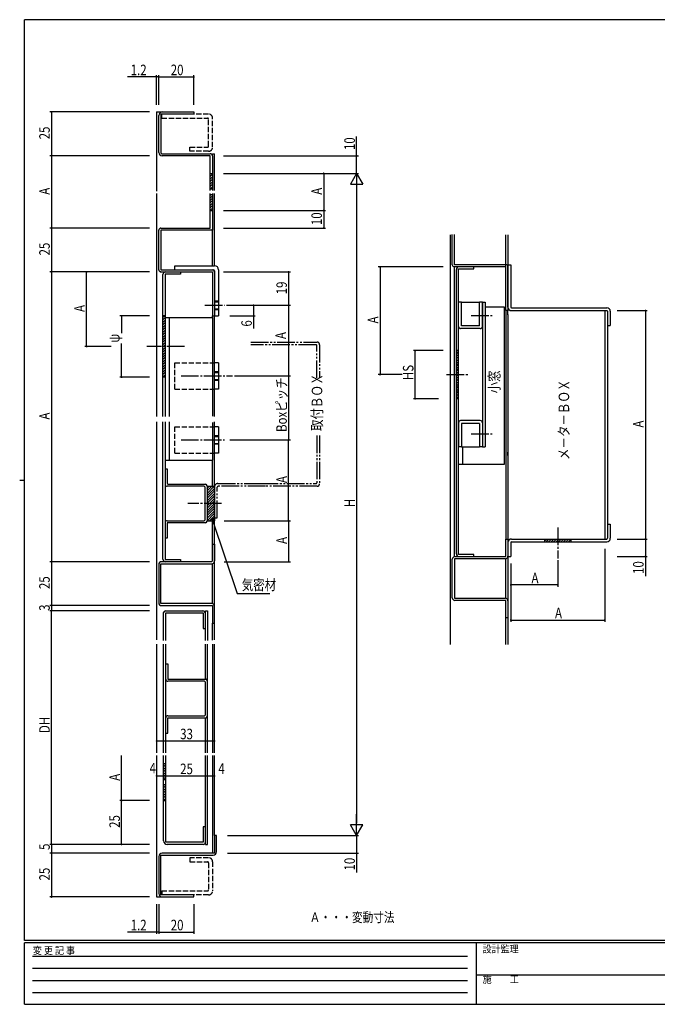
# Model space of a CAD drawing. Extents: x 0 to 793, y 0 to 564.
# Drawn here: x 0 to 364, y 0 to 561 of the extents above; entities that cross this region are included whole.
import ezdxf

# ---------------------------------------------------------------- set-up
doc = ezdxf.new("R2010")
doc.units = 0
doc.header["$MEASUREMENT"] = 0
for name, pattern in [('HIDDEN', [0.375, 0.25, -0.125]), ('YCENTER_1', [13, 10, -1, 1, -1]), ('YDIVIDE_1', [15, 10, -1, 1, -1, 1, -1]), ('YHIDDEN_1', [4, 3, -1])]:
    doc.linetypes.add(name, pattern=pattern)
for name, color, linetype in [('USER1', 3, 'CONTINUOUS'), ('YKK_11', 7, 'CONTINUOUS'), ('YKK_12', 2, 'CONTINUOUS'), ('YKK_13', 4, 'CONTINUOUS'), ('YKK_D', 6, 'CONTINUOUS'), ('YKK_ZWAK', 7, 'CONTINUOUS')]:
    doc.layers.add(name, color=color, linetype=linetype)
doc.styles.get("Standard").update_dxf_attribs({"font": 'ROMANS.SHX', "bigfont": 'EXTFONT.SHX'})
doc.styles.add('YKK_OSSTYLE1', font='romans.shx', dxfattribs={"width": 0.9, "bigfont": 'EXTFONT.SHX'})

# ---------------------------------------------------------------- blocks, each defined once
blk = doc.blocks.new('A201')
at = {"layer": 'YKK_ZWAK', "color": 254, "linetype": 'Continuous'}
for p, q in [((571, 410), (21, 410)), ((21, 35), (21, 410)), ((19, 222.5), (21, 222.5)), ((571, 35), (21, 35)), ((544, 34), (21, 34)), ((21, 9), (21, 34)), ((205, 34), (205, 9)), ((21, 9), (544, 9))]:
    blk.add_line(p, q, dxfattribs=at)
at = {"layer": 'YKK_ZWAK', "color": 131, "linetype": 'HIDDEN'}
for p, q in [((24.28, 28.63), (201.57, 28.63)), ((24.28, 23.68), (201.57, 23.68)), ((24.28, 18.74), (201.57, 18.74)), ((24.28, 13.79), (201.57, 13.79))]:
    blk.add_line(p, q, dxfattribs=at)
at = {"layer": 'YKK_ZWAK', "color": 131, "linetype": 'Continuous'}
blk.add_line((205, 21), (297, 21), dxfattribs=at)
at = {"layer": 'YKK_ZWAK', "color": 131, "linetype": 'Continuous', "style": 'YKK_OSSTYLE1', "width": 0.9}
for s, p in [('変 更 記 事', (24.37, 29.39)), ('設計監理', (207.69, 30.05)), ('施\u3000\u3000工', (207.69, 17.68))]:
    blk.add_text(s, height=3, dxfattribs=at).set_placement(p)

msp = doc.modelspace()

# ---------------------------------------------------------------- linework, layer by layer
at = {"layer": 'YKK_11', "color": 0, "linetype": 'ByBlock'}
for p, q in [((79.36, 485.77), (79.36, 506.77)), ((99.36, 507.57), (80.56, 507.57)), ((80.56, 507.57), (80.56, 485.47)), ((81.36, 508.77), (99.36, 508.77)), ((99.36, 508.77), (99.36, 507.57)), ((80.56, 485.47), (81.06, 484.97)), ((81.01, 484.97), (108.76, 484.97)), ((108.76, 483.77), (81.36, 483.77)), ((108.76, 464.04), (108.76, 483.77)), ((109.96, 483.77), (109.96, 464.07)), ((108.76, 473.77), (109.96, 473.77)), ((109.96, 464.77), (108.76, 464.77)), ((108.76, 442.57), (108.76, 462.27)), ((109.96, 461.57), (108.76, 461.57)), ((109.96, 462.24), (109.96, 441.37)), ((108.76, 452.57), (109.96, 452.57)), ((79.36, 418.77), (79.36, 441.37)), ((80.56, 442.57), (108.76, 442.57)), ((109.96, 441.37), (80.56, 441.37)), ((80.56, 441.37), (80.56, 418.77)), ((246.82, 421.72), (246.82, 438.95)), ((248.02, 421.72), (248.02, 438.95)), ((277.42, 421.72), (248.02, 421.72)), ((80.56, 417.57), (80.36, 417.57)), ((80.55, 417.57), (109.96, 417.57)), ((80.56, 418.77), (109.96, 418.77)), ((81.76, 335.22), (81.76, 416.07)), ((82.96, 416.37), (82.96, 335.22)), ((91.76, 416.37), (82.96, 416.37)), ((91.76, 417.57), (91.76, 416.37)), ((109.96, 417.57), (109.96, 392.57)), ((111.16, 417.57), (111.16, 392.57)), ((277.42, 420.52), (248.01, 420.52)), ((277.42, 395.52), (277.42, 420.52)), ((278.62, 420.56), (278.62, 395.52)), ((278.62, 395.52), (277.42, 395.52)), ((82.96, 392.57), (81.76, 392.57)), ((109.96, 392.57), (111.16, 392.57)), ((82.96, 357.57), (81.76, 357.57)), ((81.76, 253.84), (81.76, 332.08)), ((82.96, 332.08), (82.96, 253.54)), ((82.96, 305.34), (84.16, 305.34)), ((84.16, 305.34), (84.16, 297.04)), ((84.16, 297.04), (84.66, 296.54)), ((105.26, 295.34), (84.16, 295.34)), ((84.66, 296.54), (105.96, 296.54)), ((105.76, 294.84), (105.26, 295.34)), ((105.76, 276.21), (105.76, 294.87)), ((106.96, 295.54), (106.96, 275.54)), ((84.16, 275.74), (105.26, 275.74)), ((105.26, 275.74), (105.76, 276.24)), ((105.96, 274.54), (84.16, 274.54)), ((84.16, 274.54), (84.16, 265.74)), ((84.16, 265.74), (82.96, 265.74)), ((277.42, 255.29), (277.42, 265.29)), ((277.42, 265.29), (278.62, 265.29)), ((278.62, 265.29), (278.62, 255.59)), ((109.96, 252.84), (109.96, 262.34)), ((109.96, 262.34), (111.16, 262.34)), ((111.16, 262.34), (111.16, 252.84)), ((82.96, 253.54), (91.76, 253.54)), ((91.76, 253.54), (91.76, 252.34)), ((109.46, 252.34), (109.96, 252.84)), ((246.82, 231.79), (246.82, 253.79)), ((277.12, 254.09), (248.02, 254.09)), ((248.02, 254.09), (248.02, 231.49)), ((248.32, 255.29), (277.42, 255.29)), ((79.36, 250.84), (79.36, 228.84)), ((80.56, 251.14), (109.66, 251.14)), ((80.56, 228.54), (80.56, 251.14)), ((109.46, 252.34), (80.86, 252.34)), ((248.02, 231.49), (277.12, 231.49)), ((277.42, 230.29), (248.32, 230.29)), ((277.42, 220.29), (277.42, 230.29)), ((109.66, 228.54), (80.56, 228.54)), ((80.86, 227.34), (109.96, 227.34)), ((109.96, 227.34), (109.96, 217.34)), ((111.16, 217.34), (111.16, 227.04)), ((278.62, 229.99), (278.62, 220.29)), ((82.16, 207.49), (82.16, 223.34)), ((83.16, 224.34), (104.46, 224.34)), ((83.36, 223.14), (104.76, 223.14)), ((83.36, 207.49), (83.36, 223.14)), ((104.76, 223.14), (104.76, 214.34)), ((105.96, 207.49), (105.96, 224.34)), ((105.96, 224.34), (107.16, 224.34)), ((107.16, 224.34), (107.16, 207.49)), ((278.62, 220.29), (277.42, 220.29)), ((104.76, 214.34), (105.96, 214.34)), ((109.96, 217.34), (111.16, 217.34)), ((82.16, 143.36), (82.16, 205.36)), ((83.36, 143.36), (83.36, 205.36)), ((105.96, 185.36), (105.96, 205.36)), ((107.16, 143.36), (107.16, 205.36)), ((83.36, 194.16), (84.56, 194.16)), ((84.56, 194.16), (84.56, 185.36)), ((84.56, 185.36), (106.16, 185.36)), ((105.46, 184.16), (84.56, 184.16)), ((105.96, 183.66), (105.46, 184.16)), ((105.96, 165.03), (105.96, 183.69)), ((84.56, 164.56), (105.46, 164.56)), ((84.56, 163.36), (106.16, 163.36)), ((84.56, 154.56), (84.56, 163.36)), ((105.46, 164.56), (105.96, 165.06)), ((105.96, 143.36), (105.96, 163.36)), ((83.36, 154.56), (84.56, 154.56)), ((82.16, 93.19), (82.16, 141.82)), ((83.36, 92.39), (83.36, 141.82)), ((105.96, 91.19), (105.96, 141.82)), ((107.16, 91.19), (107.16, 141.82)), ((83.36, 137.19), (82.16, 137.19)), ((82.16, 128.19), (83.36, 128.19)), ((83.36, 125.19), (82.16, 125.19)), ((82.16, 116.19), (83.36, 116.19)), ((104.76, 101.19), (104.76, 92.39)), ((105.96, 101.19), (104.76, 101.19)), ((111.16, 96.19), (111.16, 86.19)), ((112.36, 96.19), (111.16, 96.19)), ((112.36, 86.99), (112.36, 96.19)), ((104.76, 92.39), (83.36, 92.39)), ((104.76, 91.19), (84.16, 91.19)), ((106, 91.19), (107.16, 91.19)), ((80.56, 84.99), (110.36, 84.99)), ((80.56, 62.39), (80.56, 84.99)), ((111.16, 86.19), (81.36, 86.19)), ((79.36, 84.19), (79.36, 63.19)), ((99.36, 62.39), (80.56, 62.39)), ((99.36, 61.19), (99.36, 62.39)), ((81.36, 61.19), (99.36, 61.19))]:
    msp.add_line(p, q, dxfattribs=at)
at = {"layer": 'YKK_11', "linetype": 'ByBlock'}
for p, q in [((248.02, 255.29), (248.02, 420.52)), ((249.22, 256.79), (249.22, 419.02)), ((250.42, 256.49), (250.42, 419.32)), ((250.42, 419.32), (259.22, 419.32)), ((259.22, 419.32), (259.22, 420.52)), ((250.42, 372.79), (249.22, 372.79)), ((250.42, 345.29), (249.22, 345.29)), ((259.22, 256.49), (250.42, 256.49)), ((259.22, 255.29), (259.22, 256.49))]:
    msp.add_line(p, q, dxfattribs=at)
at = {"layer": 'YKK_11', "color": 0, "linetype": 'YCENTER_1'}
for p, q in [((93.98, 375.07), (72.53, 375.07)), ((115.23, 285.54), (95.96, 285.54))]:
    msp.add_line(p, q, dxfattribs=at)
at = {"layer": 'YKK_11', "color": 0, "linetype": 'ByBlock'}
for centre, radius, start, end in [((81.36, 506.77), 2, 90, 180), ((81.36, 485.77), 2, 180, 270), ((108.76, 483.77), 1.2, 0, 90), ((80.56, 441.37), 1.2, 90, 180), ((248.02, 421.72), 1.2, 180, 270), ((277.42, 420.52), 1.2, 0, 90), ((80.56, 418.77), 1.2, 180, 270), ((83.26, 416.07), 1.5, 90, 180), ((109.96, 417.57), 1.2, 0, 90), ((84.16, 296.54), 1.2, 180, 270), ((105.96, 295.54), 1, 0, 90), ((84.16, 274.54), 1.2, 90, 180), ((105.96, 275.54), 1, 270, 0), ((83.26, 253.84), 1.5, 180, 270), ((109.66, 252.64), 1.5, 270, 0), ((248.32, 253.79), 1.5, 90, 180), ((277.12, 255.59), 1.5, 270, 0), ((80.86, 250.84), 1.5, 90, 180), ((248.32, 231.79), 1.5, 180, 270), ((277.12, 229.99), 1.5, 0, 90), ((80.86, 228.84), 1.5, 180, 270), ((109.66, 227.04), 1.5, 0, 90), ((83.16, 223.34), 1, 90, 180), ((104.46, 222.84), 1.5, 0, 90), ((84.56, 185.36), 1.2, 180, 270), ((106.16, 184.36), 1, 0, 90), ((84.56, 163.36), 1.2, 90, 180), ((106.16, 164.36), 1, 270, 0), ((84.16, 93.19), 2, 180, 270), ((104.76, 92.39), 1.2, 270, 0), ((81.36, 84.19), 2, 90, 180), ((110.36, 86.99), 2, 270, 0), ((81.36, 63.19), 2, 180, 270)]:
    msp.add_arc(centre, radius, start, end, dxfattribs=at)
at = {"layer": 'YKK_11', "linetype": 'ByBlock'}
for centre, start, end in [((250.72, 419.02), 90, 180), ((250.72, 256.79), 180, 270)]:
    msp.add_arc(centre, 1.5, start, end, dxfattribs=at)
at = {"layer": 'YKK_12', "linetype": 'Continuous'}
for p, q in [((78.16, 508.77), (78.16, 463.57)), ((78.16, 508.77), (81.36, 508.77)), ((109.96, 484.97), (111.16, 484.97)), ((109.96, 483.77), (109.96, 484.97)), ((111.16, 464.08), (111.16, 484.97)), ((78.16, 462.23), (78.16, 335.22)), ((111.16, 421.07), (111.16, 462.25)), ((109.96, 421.07), (109.96, 441.87)), ((245.62, 438.82), (245.62, 205.06)), ((277.42, 406.72), (277.42, 438.82)), ((278.62, 438.82), (278.62, 405.52)), ((277.42, 395.52), (277.42, 265.29)), ((278.62, 393.06), (278.62, 395.52)), ((278.62, 393.39), (278.62, 205.06)), ((109.96, 391.57), (109.96, 392.57)), ((111.16, 335.22), (111.16, 392.57)), ((78.16, 332.08), (78.16, 207.81)), ((111.16, 295.34), (111.16, 332.08)), ((278.62, 312.99), (278.62, 314.76)), ((109.96, 295.34), (109.96, 310.34)), ((109.96, 310.05), (109.96, 310.04)), ((109.96, 262.34), (109.96, 275.74)), ((111.16, 207.81), (111.16, 275.74)), ((277.42, 231.46), (277.42, 254.12)), ((109.96, 228.51), (109.96, 251.14)), ((277.42, 205.06), (277.42, 220.29)), ((109.96, 207.69), (109.96, 217.34)), ((78.16, 205.36), (78.16, 143.36)), ((109.96, 205.36), (109.96, 143.36)), ((111.16, 143.36), (111.16, 205.36)), ((78.16, 141.82), (78.16, 61.19)), ((109.96, 141.82), (109.96, 86.19)), ((111.16, 96.19), (111.16, 141.82)), ((78.16, 61.19), (81.36, 61.19))]:
    msp.add_line(p, q, dxfattribs=at)
at = {"layer": 'YKK_13', "linetype": 'YHIDDEN_1'}
for p, q in [((107.76, 507.57), (81.06, 507.57)), ((81.06, 505.27), (81.06, 507.57)), ((81.06, 505.27), (107.16, 505.27)), ((110.06, 488.67), (110.06, 505.27)), ((107.76, 489.27), (107.76, 504.67)), ((97.06, 488.67), (107.16, 488.67)), ((97.06, 486.37), (97.06, 488.67)), ((107.76, 486.37), (97.06, 486.37)), ((111.16, 401.07), (113.46, 401.07)), ((111.16, 400.57), (113.46, 400.57)), ((111.16, 396.57), (113.46, 396.57)), ((111.16, 396.07), (113.46, 396.07)), ((88.46, 365.76), (111.16, 365.76)), ((88.46, 350.76), (88.46, 365.76)), ((111.16, 360.76), (113.46, 360.76)), ((111.16, 360.26), (113.46, 360.26)), ((111.16, 356.26), (113.46, 356.26)), ((113.46, 355.76), (111.16, 355.76)), ((88.46, 350.76), (111.16, 350.76)), ((88.46, 314.34), (88.46, 329.34)), ((88.46, 329.34), (111.16, 329.34)), ((111.16, 324.34), (113.46, 324.34)), ((111.16, 323.84), (113.46, 323.84)), ((111.16, 319.84), (113.46, 319.84)), ((113.46, 319.34), (111.16, 319.34)), ((88.46, 314.34), (111.16, 314.34)), ((107.76, 83.59), (97.06, 83.59)), ((97.06, 83.59), (97.06, 81.29)), ((97.06, 81.29), (107.16, 81.29)), ((107.76, 80.69), (107.76, 65.29)), ((110.06, 81.29), (110.06, 64.69)), ((81.06, 64.69), (107.16, 64.69)), ((81.06, 64.69), (81.06, 62.39)), ((107.76, 62.39), (81.06, 62.39))]:
    msp.add_line(p, q, dxfattribs=at)
at = {"layer": 'YKK_13', "linetype": 'Continuous'}
for p, q in [((108.76, 473.47), (109.06, 473.77)), ((108.76, 472.05), (109.96, 473.25)), ((108.76, 470.64), (109.96, 471.84)), ((108.76, 469.22), (109.96, 470.42)), ((108.76, 467.81), (109.96, 469.01)), ((108.76, 466.4), (109.96, 467.6)), ((108.76, 464.98), (109.96, 466.18)), ((108.76, 461.27), (109.06, 461.57)), ((108.76, 459.85), (109.96, 461.05)), ((108.76, 458.44), (109.96, 459.64)), ((108.76, 457.02), (109.96, 458.22)), ((108.76, 455.61), (109.96, 456.81)), ((108.76, 454.2), (109.96, 455.4)), ((108.76, 452.78), (109.96, 453.98)), ((88.46, 421.07), (111.16, 421.07)), ((88.46, 418.77), (88.46, 421.07)), ((278.62, 397.52), (278.62, 421.72)), ((278.62, 421.72), (280.22, 421.72)), ((280.22, 421.72), (280.22, 397.52)), ((88.46, 418.77), (110.66, 418.77)), ((111.16, 418.27), (111.16, 392.57)), ((113.46, 418.77), (113.46, 392.57)), ((250.42, 386.49), (250.42, 400.29)), ((252.02, 400.29), (250.42, 400.29)), ((252.02, 386.89), (252.02, 400.29)), ((252.02, 400.29), (262.42, 400.29)), ((262.42, 386.89), (262.42, 400.29)), ((264.02, 400.29), (262.42, 400.29)), ((264.02, 400.29), (264.02, 317.79)), ((264.02, 386.49), (264.02, 400.29)), ((264.02, 400.29), (265.62, 400.29)), ((265.62, 400.29), (265.62, 317.79)), ((265.62, 397.75), (276.42, 397.75)), ((276.42, 397.75), (276.42, 307.75)), ((280.62, 397.12), (288.7, 397.12)), ((280.62, 395.52), (288.7, 395.52)), ((285.52, 397.12), (335.02, 397.12)), ((285.52, 395.52), (335.02, 395.52)), ((333.82, 395.52), (333.82, 265.29)), ((335.42, 395.12), (335.42, 265.69)), ((337.02, 395.12), (337.02, 387.12)), ((81.76, 391.73), (82.6, 392.57)), ((81.76, 390.31), (82.96, 391.51)), ((81.76, 388.9), (82.96, 390.1)), ((81.76, 387.49), (82.96, 388.69)), ((82.96, 391.57), (109.96, 391.57)), ((85.26, 391.57), (85.26, 335.22)), ((109.96, 391.57), (109.96, 335.35)), ((111.16, 392.57), (113.46, 392.57)), ((81.76, 386.07), (82.96, 387.27)), ((81.76, 384.66), (82.96, 385.86)), ((81.76, 383.24), (82.96, 384.44)), ((81.76, 381.83), (82.96, 383.03)), ((262.82, 385.29), (251.62, 385.29)), ((262.42, 386.89), (252.02, 386.89)), ((335.42, 387.12), (337.02, 387.12)), ((81.76, 380.41), (82.96, 381.61)), ((81.76, 379), (82.96, 380.2)), ((81.76, 377.59), (82.96, 378.79)), ((81.76, 376.17), (82.96, 377.37)), ((81.76, 374.76), (82.96, 375.96)), ((81.76, 373.34), (82.96, 374.54)), ((81.76, 371.93), (82.96, 373.13)), ((81.76, 370.51), (82.96, 371.71)), ((81.76, 369.1), (82.96, 370.3)), ((81.76, 367.69), (82.96, 368.89)), ((81.76, 366.27), (82.96, 367.47)), ((81.76, 364.86), (82.96, 366.06)), ((113.46, 365.76), (111.16, 365.76)), ((113.46, 365.76), (113.46, 350.76)), ((81.76, 363.44), (82.96, 364.64)), ((81.76, 362.03), (82.96, 363.23)), ((81.76, 360.62), (82.96, 361.82)), ((81.76, 359.2), (82.96, 360.4)), ((81.76, 357.79), (82.96, 358.99)), ((113.46, 350.76), (111.16, 350.76)), ((85.26, 332.08), (85.26, 310.34)), ((109.96, 331.8), (109.96, 310.34)), ((250.42, 331.59), (250.42, 317.79)), ((262.82, 332.79), (251.62, 332.79)), ((264.02, 331.59), (264.02, 317.79)), ((113.46, 329.34), (111.16, 329.34)), ((113.46, 329.34), (113.46, 314.34)), ((252.02, 331.19), (252.02, 317.79)), ((262.42, 331.19), (252.02, 331.19)), ((262.42, 331.19), (262.42, 317.79)), ((252.02, 317.79), (250.42, 317.79)), ((252.02, 317.79), (262.42, 317.79)), ((252.72, 317.79), (252.72, 307.75)), ((264.02, 317.79), (262.42, 317.79)), ((264.02, 317.79), (265.62, 317.79)), ((82.96, 310.34), (109.96, 310.34)), ((113.46, 314.34), (111.16, 314.34)), ((276.42, 307.75), (250.42, 307.75)), ((106.96, 292.75), (109.55, 295.34)), ((106.96, 291.34), (110.96, 295.34)), ((106.96, 294.17), (108.13, 295.34)), ((106.96, 289.93), (111.16, 294.13)), ((106.96, 288.51), (111.16, 292.71)), ((107.16, 295.34), (111.16, 295.34)), ((111.16, 295.34), (111.16, 275.74)), ((106.96, 287.1), (111.16, 291.3)), ((106.96, 285.68), (111.16, 289.88)), ((106.96, 284.27), (111.16, 288.47)), ((106.96, 282.86), (111.16, 287.06)), ((106.96, 281.44), (111.16, 285.64)), ((106.96, 280.03), (111.16, 284.23)), ((106.96, 278.61), (111.16, 282.81)), ((106.96, 277.2), (111.16, 281.4)), ((106.92, 275.74), (111.16, 279.99)), ((106.96, 275.74), (111.16, 275.74)), ((108.33, 275.74), (111.16, 278.57)), ((109.74, 275.74), (111.16, 277.16)), ((335.42, 273.69), (337.02, 273.69)), ((337.02, 273.69), (337.02, 265.69)), ((280.62, 265.29), (287.89, 265.29)), ((285.52, 265.29), (335.02, 265.29)), ((299.52, 265.29), (299.52, 263.69)), ((299.52, 264.25), (300.57, 265.29)), ((300.38, 263.69), (301.98, 265.29)), ((301.8, 263.69), (303.4, 265.29)), ((303.21, 263.69), (304.81, 265.29)), ((304.62, 263.69), (306.22, 265.29)), ((306.04, 263.69), (307.64, 265.29)), ((307.45, 263.69), (309.05, 265.29)), ((308.87, 263.69), (310.47, 265.29)), ((310.28, 263.69), (311.88, 265.29)), ((311.7, 263.69), (313.3, 265.29)), ((313.11, 263.69), (314.52, 265.11)), ((314.52, 265.29), (314.52, 263.69)), ((280.22, 263.29), (280.22, 255.29)), ((280.62, 263.69), (287.89, 263.69)), ((285.52, 263.69), (335.02, 263.69)), ((278.62, 255.29), (280.22, 255.29)), ((82.16, 136.89), (82.46, 137.19)), ((82.16, 135.48), (83.36, 136.68)), ((82.16, 134.06), (83.36, 135.26)), ((82.16, 132.65), (83.36, 133.85)), ((82.16, 131.23), (83.36, 132.43)), ((82.16, 129.82), (83.36, 131.02)), ((82.16, 128.41), (83.36, 129.61)), ((82.16, 124.89), (82.46, 125.19)), ((82.16, 123.48), (83.36, 124.68)), ((82.16, 122.06), (83.36, 123.26)), ((82.16, 120.65), (83.36, 121.85)), ((82.16, 119.23), (83.36, 120.43)), ((82.16, 117.82), (83.36, 119.02)), ((82.16, 116.41), (83.36, 117.61))]:
    msp.add_line(p, q, dxfattribs=at)
at = {"layer": 'YKK_13', "linetype": 'YCENTER_1'}
for p, q in [((105.71, 398.57), (116.92, 398.57)), ((257.66, 392.79), (270.23, 392.79)), ((92.09, 358.26), (121.49, 358.26)), ((243.63, 359.04), (256.42, 359.04)), ((92.09, 321.84), (116.92, 321.84)), ((257.66, 325.29), (270.23, 325.29)), ((307.02, 271.77), (307.02, 254.22))]:
    msp.add_line(p, q, dxfattribs=at)
at = {"layer": 'YKK_13', "linetype": 'YDIVIDE_1'}
for p, q in [((131.99, 377.57), (169.66, 377.57)), ((169.16, 375.97), (131.99, 375.97)), ((169.56, 357.15), (169.56, 375.97)), ((171.16, 375.97), (171.16, 357.15)), ((169.56, 324.34), (169.56, 297.34)), ((171.16, 324.34), (171.16, 296.84)), ((111.16, 277.34), (111.16, 295)), ((112.76, 277.34), (112.76, 294.94)), ((113.16, 296.94), (140.2, 296.94)), ((140.2, 295.34), (113.16, 295.34)), ((137.52, 296.94), (169.16, 296.94)), ((169.66, 295.34), (137.52, 295.34)), ((111.16, 277.34), (112.76, 277.34))]:
    msp.add_line(p, q, dxfattribs=at)
at = {"layer": 'YKK_13', "linetype": 'ByBlock'}
for p, q in [((249.22, 370.96), (250.42, 372.16)), ((249.22, 369.55), (250.42, 370.75)), ((249.22, 368.13), (250.42, 369.33)), ((249.22, 366.72), (250.42, 367.92)), ((249.22, 365.3), (250.42, 366.5)), ((249.22, 363.89), (250.42, 365.09)), ((249.22, 362.48), (250.42, 363.68)), ((249.22, 361.06), (250.42, 362.26)), ((249.22, 359.65), (250.42, 360.85)), ((249.22, 358.23), (250.42, 359.43)), ((249.22, 356.82), (250.42, 358.02)), ((249.22, 355.4), (250.42, 356.6)), ((249.22, 353.99), (250.42, 355.19)), ((249.22, 352.58), (250.42, 353.78)), ((249.22, 351.16), (250.42, 352.36)), ((249.22, 349.75), (250.42, 350.95)), ((249.22, 348.33), (250.42, 349.53)), ((249.22, 346.92), (250.42, 348.12)), ((249.22, 345.51), (250.42, 346.71))]:
    msp.add_line(p, q, dxfattribs=at)
at = {"layer": 'YKK_13', "linetype": 'YHIDDEN_1'}
for centre, radius, start, end in [((107.16, 504.67), 0.6, 0, 90), ((107.76, 505.27), 2.3, 0, 90), ((107.16, 489.27), 0.6, 270, 0), ((107.76, 488.67), 2.3, 270, 0), ((107.16, 80.69), 0.6, 0, 90), ((107.76, 81.29), 2.3, 0, 90), ((107.16, 65.29), 0.6, 270, 0), ((107.76, 64.69), 2.3, 270, 0)]:
    msp.add_arc(centre, radius, start, end, dxfattribs=at)
at = {"layer": 'YKK_13', "linetype": 'Continuous'}
for centre, radius, start, end in [((111.16, 418.77), 2.3, 0, 90), ((110.66, 418.27), 0.5, 0, 90), ((280.62, 397.52), 2, 180, 270), ((280.62, 397.52), 0.4, 180, 270), ((335.02, 395.12), 2, 0, 90), ((335.02, 395.12), 0.4, 0, 90), ((251.62, 386.49), 1.2, 180, 270), ((262.82, 386.49), 1.2, 270, 0), ((251.62, 331.59), 1.2, 90, 180), ((262.82, 331.59), 1.2, 0, 90), ((280.62, 263.29), 2, 90, 180), ((335.02, 265.69), 0.4, 270, 0), ((335.02, 265.69), 2, 270, 0), ((280.62, 263.29), 0.4, 90, 180)]:
    msp.add_arc(centre, radius, start, end, dxfattribs=at)
at = {"layer": 'YKK_13', "linetype": 'YDIVIDE_1'}
for centre, radius, start, end in [((169.66, 376.07), 1.5, 0, 90), ((169.16, 375.57), 0.4, 0, 90), ((113.16, 294.94), 2, 90, 180), ((113.16, 294.94), 0.4, 90, 180), ((169.16, 297.34), 0.4, 270, 0), ((169.66, 296.84), 1.5, 270, 0)]:
    msp.add_arc(centre, radius, start, end, dxfattribs=at)
at = {"layer": 'YKK_D'}
for p, q in [((78.16, 528.77), (61.56, 528.77)), ((78.16, 512.77), (78.16, 529.77)), ((79.36, 528.77), (78.16, 528.77)), ((79.36, 516.71), (79.36, 529.77)), ((79.36, 512.77), (79.36, 529.77)), ((79.36, 528.77), (99.36, 528.77)), ((79.36, 528.77), (81.06, 528.77)), ((99.36, 512.77), (99.36, 529.77)), ((74.16, 508.77), (17.16, 508.77)), ((18.16, 508.77), (18.16, 483.77)), ((192.26, 483.77), (192.26, 494.89)), ((74.16, 483.77), (17.16, 483.77)), ((18.16, 483.77), (18.16, 442.57)), ((116.26, 483.77), (193.26, 483.77)), ((192.26, 473.77), (192.26, 483.77)), ((116.26, 473.77), (193.26, 473.77)), ((116.26, 473.77), (174.46, 473.77)), ((119.68, 473.77), (193.26, 473.77)), ((173.46, 473.77), (173.46, 452.57)), ((192.26, 473.77), (188.76, 467.71)), ((192.26, 473.77), (195.76, 467.71)), ((192.26, 473.77), (192.26, 461.64)), ((188.76, 467.71), (195.76, 467.71)), ((192.26, 466.77), (192.26, 103.19)), ((116.26, 452.57), (174.46, 452.57)), ((119.7, 452.57), (174.46, 452.57)), ((173.46, 452.57), (173.46, 442.57)), ((74.16, 442.57), (17.16, 442.57)), ((18.16, 442.57), (18.16, 417.57)), ((116.26, 442.57), (174.46, 442.57)), ((74.16, 417.57), (17.16, 417.57)), ((67.98, 417.57), (17.16, 417.57)), ((18.16, 417.57), (18.16, 252.34)), ((38.16, 375.07), (38.16, 417.57)), ((116.26, 417.57), (154.46, 417.57)), ((153.46, 417.57), (153.46, 398.57)), ((241.62, 420.52), (204.62, 420.52)), ((205.62, 420.52), (205.62, 359.04)), ((117.92, 398.57), (154.46, 398.57)), ((133.46, 398.57), (133.46, 392.57)), ((153.46, 398.57), (153.46, 358.26)), ((341.02, 395.52), (358.02, 395.52)), ((357.02, 395.52), (357.02, 265.29)), ((74.16, 392.57), (57.16, 392.57)), ((58.16, 392.57), (58.16, 382.69)), ((119.89, 392.57), (134.46, 392.57)), ((133.46, 392.57), (133.46, 385.37)), ((58.16, 357.57), (58.16, 376.85)), ((52.28, 375.07), (37.16, 375.07)), ((241.62, 372.79), (224.69, 372.79)), ((225.69, 345.29), (225.69, 372.79)), ((74.16, 357.57), (57.16, 357.57)), ((122.49, 358.26), (154.46, 358.26)), ((153.46, 358.26), (153.46, 321.84)), ((218.24, 359.04), (204.62, 359.04)), ((239.03, 345.29), (224.69, 345.29)), ((119.89, 321.84), (154.46, 321.84)), ((153.46, 275.74), (153.46, 321.84)), ((110.28, 275.54), (124.01, 234.15)), ((116.59, 275.74), (154.46, 275.74)), ((116.76, 275.74), (154.46, 275.74)), ((153.46, 275.74), (153.46, 252.34)), ((341.02, 265.29), (358.02, 265.29)), ((342.92, 265.29), (358.02, 265.29)), ((357.02, 265.29), (357.02, 255.29)), ((333.82, 259.69), (333.82, 218.09)), ((307.02, 253.22), (307.02, 238.09)), ((341.02, 255.29), (358.02, 255.29)), ((357.02, 255.29), (357.02, 244.17)), ((74.16, 252.34), (17.16, 252.34)), ((67.91, 252.34), (17.16, 252.34)), ((18.16, 252.34), (18.16, 227.34)), ((116.76, 252.34), (154.46, 252.34)), ((280.22, 251.29), (280.22, 218.09)), ((307.02, 239.09), (280.22, 239.09)), ((124.01, 234.15), (142.71, 234.15)), ((74.16, 227.34), (17.16, 227.34)), ((67.88, 227.34), (17.16, 227.34)), ((18.16, 227.34), (18.16, 224.34)), ((74.16, 224.34), (17.16, 224.34)), ((67.87, 224.34), (17.16, 224.34)), ((18.16, 91.19), (18.16, 224.34)), ((280.22, 219.09), (333.82, 219.09)), ((78.16, 150.15), (111.16, 150.15)), ((58.16, 116.19), (58.16, 141.82)), ((78.16, 130.22), (82.16, 130.22)), ((82.16, 130.22), (107.16, 130.22)), ((107.16, 130.22), (111.16, 130.22)), ((74.16, 116.19), (57.16, 116.19)), ((68, 116.19), (57.16, 116.19)), ((58.16, 91.19), (58.16, 116.19)), ((192.26, 96.19), (192.26, 108.32)), ((195.76, 102.25), (188.76, 102.25)), ((192.26, 96.19), (188.76, 102.25)), ((192.26, 96.19), (195.76, 102.25)), ((118.66, 96.19), (193.26, 96.19)), ((192.26, 96.19), (192.26, 86.19)), ((74.16, 91.19), (17.16, 91.19)), ((67.93, 91.19), (17.16, 91.19)), ((18.16, 91.19), (18.16, 86.19)), ((68, 91.19), (57.16, 91.19)), ((67.93, 86.19), (17.16, 86.19)), ((74.16, 86.19), (17.16, 86.19)), ((18.16, 86.19), (18.16, 61.19)), ((118.66, 86.19), (193.26, 86.19)), ((192.26, 86.19), (192.26, 75.07)), ((74.16, 61.19), (17.16, 61.19)), ((78.16, 57.19), (78.16, 40.19)), ((79.36, 57.19), (79.36, 40.19)), ((99.36, 57.19), (99.36, 40.19)), ((78.16, 41.19), (61.56, 41.19)), ((79.36, 41.19), (78.16, 41.19)), ((79.36, 41.19), (99.36, 41.19)), ((79.36, 41.19), (81.06, 41.19))]:
    msp.add_line(p, q, dxfattribs=at)
at = {"layer": 'YKK_D', "linetype": 'ByBlock'}
for p, q in [((109.74, 277.16), (110.71, 275.69)), ((109.74, 277.16), (110.28, 275.54)), ((109.85, 275.4), (109.74, 277.16))]:
    msp.add_line(p, q, dxfattribs=at)
at = {"layer": 'YKK_D', "linetype": 'ByBlock', "const_width": 0.85}
for points in [[(78.05, 528.77, 1), (78.26, 528.77, 1)], [(79.46, 528.77, 1), (79.25, 528.77, 1)], [(79.46, 528.77, 1), (79.25, 528.77, 1)], [(99.25, 528.77, 1), (99.46, 528.77, 1)], [(18.16, 508.66, 1), (18.16, 508.87, 1)], [(18.16, 483.87, 1), (18.16, 483.66, 1)], [(18.16, 483.66, 1), (18.16, 483.87, 1)], [(192.26, 483.66, 1), (192.26, 483.87, 1)], [(173.46, 473.66, 1), (173.46, 473.87, 1)], [(173.46, 452.46, 1), (173.46, 452.67, 1)], [(173.46, 452.67, 1), (173.46, 452.46, 1)], [(18.16, 442.46, 1), (18.16, 442.67, 1)], [(18.16, 442.67, 1), (18.16, 442.46, 1)], [(173.46, 442.67, 1), (173.46, 442.46, 1)], [(18.16, 417.67, 1), (18.16, 417.46, 1)], [(18.16, 417.46, 1), (18.16, 417.67, 1)], [(38.16, 417.46, 1), (38.16, 417.67, 1)], [(153.46, 417.46, 1), (153.46, 417.67, 1)], [(205.62, 420.41, 1), (205.62, 420.62, 1)], [(133.46, 398.46, 1), (133.46, 398.67, 1)], [(153.46, 398.67, 1), (153.46, 398.46, 1)], [(153.46, 398.46, 1), (153.46, 398.67, 1)], [(58.16, 392.47, 1), (58.16, 392.68, 1)], [(133.46, 392.67, 1), (133.46, 392.46, 1)], [(357.02, 395.41, 1), (357.02, 395.62, 1)], [(38.16, 375.18, 1), (38.16, 374.97, 1)], [(225.69, 372.68, 1), (225.69, 372.9, 1)], [(205.62, 359.15, 1), (205.62, 358.93, 1)], [(58.16, 357.68, 1), (58.16, 357.47, 1)], [(153.46, 358.16, 1), (153.46, 358.37, 1)], [(153.46, 358.37, 1), (153.46, 358.16, 1)], [(225.69, 345.4, 1), (225.69, 345.18, 1)], [(153.46, 321.95, 1), (153.46, 321.74, 1)], [(153.46, 321.74, 1), (153.46, 321.95, 1)], [(153.46, 275.64, 1), (153.46, 275.85, 1)], [(153.46, 275.85, 1), (153.46, 275.64, 1)], [(357.02, 265.18, 1), (357.02, 265.4, 1)], [(357.02, 265.4, 1), (357.02, 265.18, 1)], [(18.16, 252.24, 1), (18.16, 252.45, 1)], [(18.16, 252.45, 1), (18.16, 252.24, 1)], [(153.46, 252.45, 1), (153.46, 252.24, 1)], [(357.02, 255.4, 1), (357.02, 255.18, 1)], [(280.33, 239.09, 1), (280.12, 239.09, 1)], [(306.92, 239.09, 1), (307.13, 239.09, 1)], [(18.16, 227.45, 1), (18.16, 227.24, 1)], [(18.16, 227.24, 1), (18.16, 227.45, 1)], [(18.16, 224.45, 1), (18.16, 224.24, 1)], [(18.16, 224.24, 1), (18.16, 224.45, 1)], [(280.33, 219.09, 1), (280.12, 219.09, 1)], [(333.72, 219.09, 1), (333.93, 219.09, 1)], [(78.26, 150.15, 1), (78.05, 150.15, 1)], [(111.05, 150.15, 1), (111.26, 150.15, 1)], [(78.26, 130.22, 1), (78.05, 130.22, 1)], [(82.05, 130.22, 1), (82.26, 130.22, 1)], [(82.26, 130.22, 1), (82.05, 130.22, 1)], [(107.26, 130.22, 1), (107.05, 130.22, 1)], [(107.05, 130.22, 1), (107.26, 130.22, 1)], [(111.05, 130.22, 1), (111.26, 130.22, 1)], [(58.16, 116.3, 1), (58.16, 116.09, 1)], [(58.16, 116.09, 1), (58.16, 116.3, 1)], [(18.16, 91.09, 1), (18.16, 91.3, 1)], [(18.16, 91.3, 1), (18.16, 91.09, 1)], [(58.16, 91.3, 1), (58.16, 91.09, 1)], [(18.16, 86.3, 1), (18.16, 86.09, 1)], [(18.16, 86.09, 1), (18.16, 86.3, 1)], [(192.26, 86.3, 1), (192.26, 86.09, 1)], [(18.16, 61.3, 1), (18.16, 61.09, 1)], [(78.05, 41.19, 1), (78.26, 41.19, 1)], [(79.46, 41.19, 1), (79.25, 41.19, 1)], [(79.46, 41.19, 1), (79.25, 41.19, 1)], [(99.25, 41.19, 1), (99.46, 41.19, 1)]]:
    msp.add_lwpolyline(points, format="xyb", close=True, dxfattribs=at)

# ---------------------------------------------------------------- block references
at = {"layer": 'YKK_ZWAK', "xscale": 1.4, "yscale": 1.4, "zscale": 1.4}
msp.add_blockref('A201', (-26.6, -12.6), dxfattribs=at)

# ---------------------------------------------------------------- texts
at = {"layer": 'USER1', "width": 0.8}
for s, p in [('小窓', (273.79, 348.33)), ('取付ＢＯＸ', (172.66, 326.88)), ('メ－タ－ＢＯＸ', (313.56, 310.36))]:
    msp.add_text(s, height=6, rotation=90, dxfattribs=at).set_placement(p)
msp.add_text('Ａ・・・変動寸法', height=5.542, dxfattribs=at).set_placement((165.47, 46.85))
at = {"layer": 'YKK_D', "width": 0.8}
for s, p in [('1.2', (63.35, 529.77)), ('20', (86.21, 529.77)), ('気密材', (126.71, 236.18)), ('A', (292.06, 240.09)), ('A', (305.46, 220.09)), ('33', (91.59, 151.15)), ('4', (74.14, 131.65)), ('25', (91.58, 131.22)), ('4', (113.37, 131.41)), ('1.2', (63.35, 42.19)), ('20', (86.21, 42.19))]:
    msp.add_text(s, height=6, dxfattribs=at).set_placement(p)
for s, p in [('25', (17.16, 493.19)), ('10', (191.26, 487.07)), ('A', (17.16, 461.61)), ('A', (172.46, 461.61)), ('10', (172.46, 444.27)), ('25', (17.16, 426.99)), ('19', (152.46, 404.83)), ('A', (37.16, 394.76)), ('6', (132.46, 386.41)), ('A', (204.62, 388.22)), ('ψ', (56.97, 377.27)), ('A', (151.95, 379.32)), ('HS', (224.69, 355.91)), ('Boxピッチ', (152.43, 326.31)), ('A ', (17.14, 333.4)), ('A', (356.02, 328.84)), ('A', (152.46, 297.23)), ('H', (191.26, 283.43)), ('A', (152.46, 262.48)), ('10', (356.02, 245.39)), ('25', (17.16, 236.76)), ('3', (17.16, 224.33)), ('DH', (17.16, 154.66)), ('A', (57.16, 127.45)), ('25', (57.16, 100.61)), ('5', (17.16, 88.03)), ('10', (191.26, 76.29)), ('25', (17.16, 70.61))]:
    msp.add_text(s, height=6, rotation=90, dxfattribs=at).set_placement(p)

doc.saveas('drawing.dxf')
